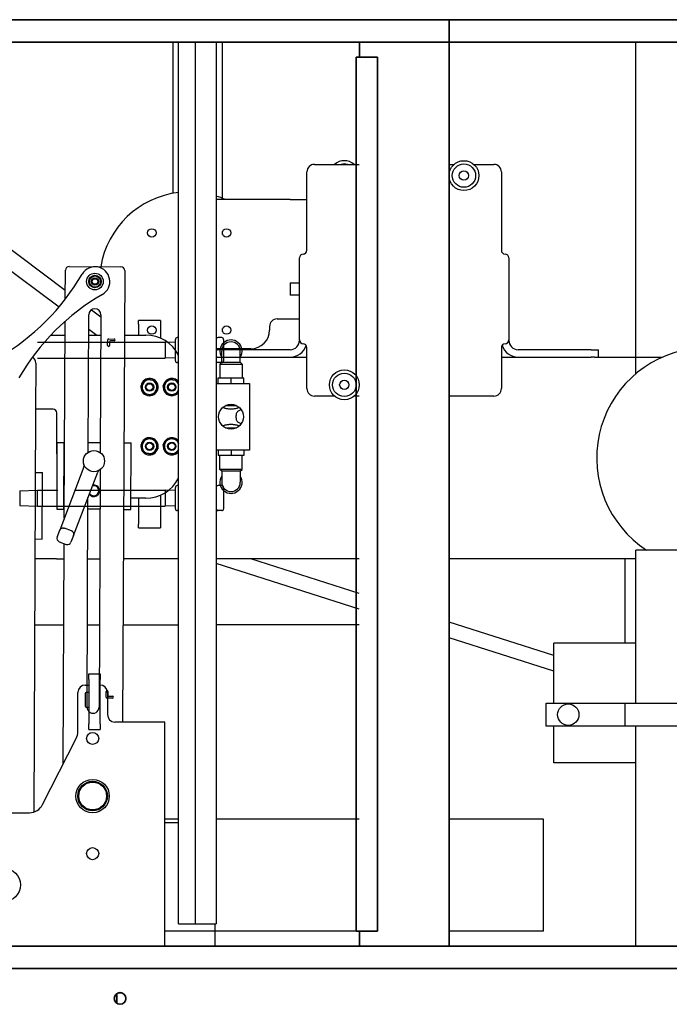
# Model space of a CAD drawing. Extents: x 789 to 3761, y 1100 to 3013.
# Drawn here: x 2703 to 2724, y 1315 to 1348 of the extents above; entities that cross this region are included whole.
import ezdxf

# ---------------------------------------------------------------- set-up
doc = ezdxf.new("R2010")
doc.units = 0
doc.header["$MEASUREMENT"] = 0
doc.layers.add('0101.0 MAIN RIGHT HAND MACHINE TIPOFF', color=7, linetype='CONTINUOUS')
doc.layers.add('Visible Edges(Pearson)', color=7, linetype='CONTINUOUS', lineweight=35)

msp = doc.modelspace()

# ---------------------------------------------------------------- linework, layer by layer
at = {"layer": '0101.0 MAIN RIGHT HAND MACHINE TIPOFF', "color": 7, "linetype": 'Continuous'}
for p, q in [((2707.7754401, 1347.0782442), (2707.7754401, 1342.0168645)), ((2707.9712121, 1317.5776046), (2707.9712121, 1347.0782442)), ((2708.5206749, 1347.0782442), (2708.5206749, 1317.5776046)), ((2709.2310474, 1347.0782442), (2709.2310474, 1317.5776046)), ((2709.4426745, 1341.8508027), (2709.4426745, 1347.0782442)), ((2723.2610474, 1335.9845807), (2723.2610474, 1347.0782442)), ((2712.5110474, 1342.9860597), (2714.0110474, 1342.9860597)), ((2717.0110474, 1342.9860597), (2717.1803285, 1342.9860597)), ((2717.8417663, 1342.9860597), (2718.5110474, 1342.9860597)), ((2712.2610474, 1340.1110597), (2712.2610474, 1342.7360597)), ((2718.7610474, 1342.7360597), (2718.7610474, 1340.1110597)), ((2711.6985474, 1341.8173597), (2709.2310474, 1341.8173597)), ((2711.6985474, 1341.8173597), (2712.2610474, 1341.8173597)), ((2701.6693014, 1340.666574), (2704.1819297, 1338.7807384)), ((2709.4426745, 1340.6409043), (2709.4426745, 1340.7438152)), ((2701.3223408, 1340.2042945), (2703.9714418, 1338.2160303)), ((2712.0110474, 1337.1110597), (2712.0110474, 1339.8610597)), ((2719.0110474, 1339.8610597), (2719.0110474, 1337.1110597)), ((2711.6985474, 1339.0204847), (2711.6985474, 1338.6142347)), ((2711.6985474, 1339.0204847), (2712.0110474, 1339.0204847)), ((2712.0110474, 1338.6142347), (2711.6985474, 1338.6142347)), ((2705.0604298, 1338.1213863), (2705.3699804, 1337.8890553)), ((2711.2610474, 1337.8173597), (2711.6985474, 1337.8173597)), ((2711.6985474, 1337.8173597), (2712.0110474, 1337.8173597)), ((2704.9655509, 1337.4699087), (2705.2326118, 1337.269468)), ((2706.1568712, 1337.2984599), (2706.1954992, 1337.269468)), ((2709.4426745, 1337.3909043), (2709.4426745, 1337.4938152)), ((2711.0110474, 1337.5673597), (2711.0110474, 1337.4423597)), ((2712.0110474, 1337.1110597), (2712.0110474, 1337.0985597)), ((2719.0110474, 1337.0985597), (2719.0110474, 1337.1110597)), ((2710.3860474, 1336.8173597), (2709.2310474, 1336.8173597)), ((2709.2310474, 1336.7860597), (2709.2610474, 1336.7860597)), ((2711.6985474, 1336.7860597), (2709.2610474, 1336.7860597)), ((2712.2610474, 1335.4860597), (2712.2610474, 1336.8610597)), ((2718.7610474, 1336.8610597), (2718.7610474, 1335.4860597)), ((2721.7610474, 1336.7860597), (2719.3235474, 1336.7860597)), ((2721.7610474, 1336.7860597), (2722.0110474, 1336.7860597)), ((2722.0110474, 1336.5360597), (2722.0110474, 1336.7860597)), ((2709.2610474, 1336.5360597), (2709.2310474, 1336.5360597)), ((2709.2610474, 1336.5360597), (2711.6985474, 1336.5360597)), ((2711.6985474, 1336.5360597), (2712.2610474, 1336.5360597)), ((2718.7610474, 1336.5360597), (2719.3235474, 1336.5360597)), ((2719.3235474, 1336.5360597), (2721.7610474, 1336.5360597)), ((2721.8712501, 1336.5360597), (2721.7610474, 1336.5360597)), ((2721.8712501, 1336.5360597), (2724.1443206, 1336.5360597)), ((2713.1803285, 1335.2360597), (2712.5110474, 1335.2360597)), ((2714.0110474, 1335.2360597), (2713.8417663, 1335.2360597)), ((2718.5110474, 1335.2360597), (2717.0110474, 1335.2360597)), ((2723.2610474, 1324.9633444), (2723.2610474, 1330.0782442)), ((2724.6360474, 1330.0782442), (2723.2610474, 1330.0782442)), ((2703.8853287, 1329.7914597), (2703.1638112, 1329.7914597)), ((2703.8853287, 1329.7914597), (2704.141122, 1329.7914597)), ((2704.9306938, 1329.7914597), (2705.3332206, 1329.7914597)), ((2707.9712121, 1329.7914597), (2706.1227924, 1329.7914597)), ((2714.0110474, 1329.7914597), (2709.2310474, 1329.7914597)), ((2721.0110474, 1329.7914597), (2717.0110474, 1329.7914597)), ((2723.2610474, 1329.7914597), (2721.0110474, 1329.7914597)), ((2703.1537641, 1327.5782442), (2704.1310749, 1327.5782442)), ((2704.9206467, 1327.5782442), (2705.3231735, 1327.5782442)), ((2706.1127453, 1327.5782442), (2707.9712121, 1327.5782442)), ((2714.0110474, 1327.5782442), (2709.2310474, 1327.5782442)), ((2720.5110474, 1324.9633444), (2720.5110474, 1326.9633444)), ((2720.5110474, 1322.9633444), (2720.5110474, 1324.1878913)), ((2723.2610474, 1316.8282442), (2723.2610474, 1324.1878913)), ((2707.9712121, 1321.0782442), (2707.5110474, 1321.0782442)), ((2707.9712121, 1320.9532442), (2707.5110474, 1320.9532442)), ((2714.0110474, 1321.0782442), (2709.2310474, 1321.0782442)), ((2720.1654544, 1321.0782442), (2717.0110474, 1321.0782442)), ((2714.0110474, 1317.3282442), (2707.5110474, 1317.3282442)), ((2720.1654544, 1317.3282442), (2717.0110474, 1317.3282442))]:
    msp.add_line(p, q, dxfattribs=at)
at = {"layer": '0101.0 MAIN RIGHT HAND MACHINE TIPOFF'}
for p, q in [((2704.3105864, 1339.5680693), (2706.0432745, 1339.5580605)), ((2704.1805416, 1338.4749579), (2704.1849345, 1339.4426422)), ((2706.1665641, 1339.4336464), (2706.0979916, 1324.3282442)), ((2704.9468719, 1333.3552286), (2704.9677432, 1337.9528357)), ((2705.3702617, 1337.9510085), (2705.3493437, 1333.3431134)), ((2704.1472716, 1331.146114), (2704.177193, 1337.7373185)), ((2706.6255943, 1337.6410273), (2706.6255943, 1337.7648805)), ((2707.3687131, 1337.7648805), (2706.6255943, 1337.7648805)), ((2706.6255943, 1337.6410273), (2706.6255943, 1337.269468)), ((2707.3687131, 1337.7648805), (2707.3687131, 1337.6410273)), ((2707.3687131, 1337.6410273), (2707.3687131, 1337.1660694)), ((2703.6944068, 1337.269468), (2704.1750691, 1337.269468)), ((2704.964641, 1337.269468), (2705.3671678, 1337.269468)), ((2706.1567396, 1337.269468), (2706.8733006, 1337.269468)), ((2705.5978454, 1336.9281765), (2705.5986888, 1337.1139543)), ((2705.6297923, 1337.1447767), (2705.8155701, 1337.1439333)), ((2705.6603336, 1337.0517472), (2705.6597714, 1336.9278954)), ((2705.815289, 1337.0820074), (2705.6914371, 1337.0825696)), ((2709.4122896, 1336.368808), (2709.4122896, 1336.7403674)), ((2710.0315552, 1336.368808), (2710.0315552, 1336.7403674)), ((2703.1935268, 1336.3373195), (2703.1864368, 1334.7754931)), ((2709.4122896, 1336.368808), (2709.3503631, 1336.3068815)), ((2709.3503631, 1336.3068815), (2710.0934818, 1336.3068815)), ((2709.3503631, 1336.3068815), (2709.3503631, 1335.845157)), ((2709.4122896, 1336.368808), (2710.0315552, 1336.368808)), ((2710.0315552, 1336.368808), (2710.0934818, 1336.3068815)), ((2710.0934818, 1336.3068815), (2710.0934818, 1335.845157)), ((2709.2310474, 1335.6593773), (2710.3411881, 1335.6593773)), ((2709.2884365, 1335.6593773), (2709.2884365, 1335.845157)), ((2709.2884365, 1335.845157), (2709.7219224, 1335.845157)), ((2709.7219224, 1335.6593773), (2709.7219224, 1335.845157)), ((2709.7219224, 1335.845157), (2710.1554084, 1335.845157)), ((2710.1554084, 1335.6593773), (2710.1554084, 1335.845157)), ((2710.3411881, 1335.6593773), (2710.3411881, 1333.4300211)), ((2703.1864368, 1334.7754931), (2703.1253351, 1321.3157851)), ((2703.7769724, 1334.7924055), (2703.1865135, 1334.7924055)), ((2703.9008256, 1333.306168), (2703.9008256, 1334.6685523)), ((2709.534515, 1334.9162586), (2709.9093298, 1334.9162586)), ((2709.534515, 1334.1731398), (2709.9093298, 1334.1731398)), ((2703.9036495, 1333.6833433), (2703.8935292, 1331.4540101)), ((2703.9036495, 1333.6833433), (2704.1439221, 1333.6822526)), ((2704.1338018, 1331.4529193), (2704.1439221, 1333.6822526)), ((2704.9483398, 1333.6786009), (2705.3508584, 1333.6767736)), ((2706.1404139, 1333.6731893), (2706.3806865, 1333.6720986)), ((2706.3705662, 1331.4427653), (2706.3806865, 1333.6720986)), ((2710.3411881, 1333.4300211), (2709.2310474, 1333.4300211)), ((2709.2884365, 1333.4300211), (2709.2884365, 1333.2442414)), ((2709.7219224, 1333.4300211), (2709.7219224, 1333.2442414)), ((2710.1554084, 1333.4300211), (2710.1554084, 1333.2442414)), ((2709.7219224, 1333.2442414), (2709.2884365, 1333.2442414)), ((2709.3503631, 1332.782517), (2709.3503631, 1333.2442414)), ((2710.1554084, 1333.2442414), (2709.7219224, 1333.2442414)), ((2710.0934818, 1332.782517), (2710.0934818, 1333.2442414)), ((2703.1769347, 1332.6823439), (2703.4172073, 1332.6812532)), ((2703.407087, 1330.4519199), (2703.4172073, 1332.6812532)), ((2704.8011914, 1332.8660387), (2703.9968607, 1330.7505069)), ((2704.459933, 1330.5744456), (2705.2642637, 1332.6899774)), ((2705.3467507, 1332.7719153), (2705.3106644, 1324.8227125)), ((2710.0934818, 1332.782517), (2709.3503631, 1332.782517)), ((2709.4122896, 1332.7205904), (2709.3503631, 1332.782517)), ((2710.0315552, 1332.7205904), (2709.4122896, 1332.7205904)), ((2709.4122896, 1332.7205904), (2709.4122896, 1332.349031)), ((2710.0315552, 1332.7205904), (2710.0934818, 1332.782517)), ((2710.0315552, 1332.7205904), (2710.0315552, 1332.349031)), ((2704.9081459, 1324.8245398), (2704.93998, 1331.8370538)), ((2706.8733006, 1331.8199305), (2706.3722784, 1331.8199305)), ((2706.6255943, 1331.8199305), (2706.6255943, 1330.9529586)), ((2707.3687131, 1331.9233291), (2707.3687131, 1330.9529586)), ((2703.8935292, 1331.4540101), (2704.1338018, 1331.4529193)), ((2704.148664, 1331.4528519), (2704.1338018, 1331.4529193)), ((2705.3407381, 1331.4474403), (2704.9382196, 1331.4492676)), ((2706.1302936, 1331.443856), (2706.3705662, 1331.4427653)), ((2703.90883, 1330.5189707), (2703.9968607, 1330.7505069)), ((2704.38441, 1330.7243126), (2704.1528739, 1330.8123433)), ((2706.6255943, 1330.8291055), (2706.6255943, 1330.9529586)), ((2706.6255943, 1330.8291055), (2707.3687131, 1330.8291055)), ((2707.3687131, 1330.9529586), (2707.3687131, 1330.8291055)), ((2703.1668144, 1330.4530106), (2703.407087, 1330.4519199)), ((2703.9805828, 1330.3591873), (2704.212119, 1330.2711567)), ((2704.459933, 1330.5744456), (2704.3719024, 1330.3429094)), ((2704.1099155, 1322.9171827), (2704.1434182, 1330.2972769)), ((2704.9720584, 1325.9383349), (2705.3436177, 1325.9383349)), ((2704.9720584, 1325.7525552), (2704.9720584, 1325.9383349)), ((2704.9720584, 1325.7525552), (2704.9720584, 1324.2663177)), ((2705.3436177, 1325.9383349), (2705.3436177, 1325.7525552)), ((2705.3436177, 1324.2663177), (2705.3436177, 1325.7525552)), ((2704.8482052, 1325.5667755), (2704.9720584, 1325.5667755)), ((2704.600499, 1323.9993618), (2704.600499, 1325.3190692)), ((2704.8482052, 1325.288106), (2704.8482052, 1324.85462)), ((2704.9720584, 1325.3190692), (2704.8791685, 1325.3190692)), ((2705.5444328, 1325.1622509), (2705.5452762, 1325.3480286)), ((2705.761033, 1325.130304), (2705.5752552, 1325.1311473)), ((2705.591324, 1325.3190692), (2705.591324, 1324.5759505)), ((2705.6072021, 1325.3477475), (2705.6066399, 1325.2238957)), ((2705.6374623, 1325.1927921), (2705.7613141, 1325.1922299)), ((2704.8791685, 1324.8236567), (2704.9720584, 1324.8236567)), ((2704.9720584, 1324.080538), (2704.9720584, 1324.2663177)), ((2704.9720584, 1324.080538), (2705.3436177, 1324.080538)), ((2705.3436177, 1324.2663177), (2705.3436177, 1324.080538)), ((2707.0775615, 1324.3282442), (2705.8390302, 1324.3282442)), ((2707.5110474, 1324.3282442), (2707.0775615, 1324.3282442)), ((2707.5110474, 1316.8282442), (2707.5110474, 1324.3282442)), ((2703.4209883, 1321.5644294), (2704.5465465, 1323.774536)), ((2702.1281811, 1321.2938427), (2702.9795284, 1321.2938427))]:
    msp.add_line(p, q, dxfattribs=at)
at = {"layer": '0101.0 MAIN RIGHT HAND MACHINE TIPOFF', "ltscale": 0.008491}
for p, q in [((2705.0668026, 1339.0665887), (2705.1204326, 1339.1594786)), ((2705.1204326, 1338.9736989), (2705.0668026, 1339.0665887)), ((2705.1204326, 1339.1594786), (2705.2276925, 1339.1594786)), ((2705.2276925, 1338.9736989), (2705.1204326, 1338.9736989)), ((2705.2276925, 1339.1594786), (2705.2813225, 1339.0665887)), ((2705.2813225, 1339.0665887), (2705.2276925, 1338.9736989))]:
    msp.add_line(p, q, dxfattribs=at)
at = {"layer": '0101.0 MAIN RIGHT HAND MACHINE TIPOFF', "ltscale": 0.289634}
for p, q in [((2703.2514388, 1337.0415782), (2707.5226873, 1337.0415782)), ((2703.2514388, 1336.5065327), (2707.5226873, 1336.5065327)), ((2703.2514388, 1331.5524077), (2707.5226873, 1331.5524077))]:
    msp.add_line(p, q, dxfattribs=at)
at = {"layer": '0101.0 MAIN RIGHT HAND MACHINE TIPOFF', "ltscale": 0.067212}
for p, q in [((2707.5226873, 1337.0415782), (2707.5226873, 1336.5065327)), ((2703.2514388, 1331.5524077), (2703.2514388, 1332.0874532)), ((2707.5226873, 1332.0874532), (2707.5226873, 1331.5524077))]:
    msp.add_line(p, q, dxfattribs=at)
at = {"layer": '0101.0 MAIN RIGHT HAND MACHINE TIPOFF', "ltscale": 0.027259}
for p, q in [((2707.8641256, 1337.0309077), (2707.5226873, 1337.0415782)), ((2707.8641256, 1336.5172032), (2707.5226873, 1336.5065327)), ((2707.8641256, 1332.0767827), (2707.5226873, 1332.0874532)), ((2707.8641256, 1331.5630782), (2707.5226873, 1331.5524077))]:
    msp.add_line(p, q, dxfattribs=at)
at = {"layer": '0101.0 MAIN RIGHT HAND MACHINE TIPOFF', "ltscale": 0.0894}
for p, q in [((2707.8641256, 1336.4183493), (2707.8641256, 1337.1297616)), ((2709.475207, 1337.1297616), (2709.475207, 1336.4183493)), ((2707.8641256, 1331.4642243), (2707.8641256, 1332.1756366)), ((2709.475207, 1332.1756366), (2709.475207, 1331.4642243))]:
    msp.add_line(p, q, dxfattribs=at)
at = {"layer": '0101.0 MAIN RIGHT HAND MACHINE TIPOFF', "ltscale": 0.010589}
for p, q in [((2707.9712121, 1337.1921836), (2707.9265475, 1337.1921836)), ((2707.9712121, 1336.3559273), (2707.9265475, 1336.3559273)), ((2707.9712121, 1332.2380586), (2707.9265475, 1332.2380586)), ((2707.9712121, 1331.4018023), (2707.9265475, 1331.4018023))]:
    msp.add_line(p, q, dxfattribs=at)
at = {"layer": '0101.0 MAIN RIGHT HAND MACHINE TIPOFF', "ltscale": 0.009317}
for p, q in [((2709.412785, 1337.1921836), (2709.2952071, 1337.1921836)), ((2709.412785, 1336.3559273), (2709.2952071, 1336.3559273)), ((2709.412785, 1332.2380586), (2709.2952071, 1332.2380586)), ((2709.412785, 1331.4018023), (2709.2952071, 1331.4018023))]:
    msp.add_line(p, q, dxfattribs=at)
at = {"layer": '0101.0 MAIN RIGHT HAND MACHINE TIPOFF', "ltscale": 0.011529}
for p, q in [((2706.7145829, 1335.5798515), (2706.8044199, 1335.6911265)), ((2706.8044199, 1335.6911265), (2706.8942568, 1335.8024014)), ((2706.8942568, 1335.8024014), (2707.0355423, 1335.7802377)), ((2707.0355423, 1335.7802377), (2707.1768277, 1335.7580741)), ((2707.1768277, 1335.7580741), (2707.2282761, 1335.6246355)), ((2707.2282761, 1335.6246355), (2707.2797245, 1335.4911969)), ((2707.4577016, 1335.5798515), (2707.5475386, 1335.6911265)), ((2707.5475386, 1335.6911265), (2707.6373756, 1335.8024014)), ((2707.6373756, 1335.8024014), (2707.778661, 1335.7802377)), ((2707.778661, 1335.7802377), (2707.9199464, 1335.7580741)), ((2707.9199464, 1335.7580741), (2707.9713948, 1335.6246355)), ((2707.9713948, 1335.6246355), (2707.9714211, 1335.6245672)), ((2706.7660313, 1335.4464129), (2706.7145829, 1335.5798515)), ((2706.8174797, 1335.3129744), (2706.7660313, 1335.4464129)), ((2706.9587651, 1335.2908107), (2706.8174797, 1335.3129744)), ((2707.1000505, 1335.2686471), (2706.9587651, 1335.2908107)), ((2707.1898875, 1335.379922), (2707.1000505, 1335.2686471)), ((2707.2797245, 1335.4911969), (2707.1898875, 1335.379922)), ((2707.50915, 1335.4464129), (2707.4577016, 1335.5798515)), ((2707.5605984, 1335.3129744), (2707.50915, 1335.4464129)), ((2707.7018839, 1335.2908107), (2707.5605984, 1335.3129744)), ((2707.8431693, 1335.2686471), (2707.7018839, 1335.2908107)), ((2707.9330062, 1335.379922), (2707.8431693, 1335.2686471)), ((2707.9712121, 1335.427245), (2707.9330062, 1335.379922)), ((2706.7145829, 1333.5982015), (2706.8044199, 1333.7094765)), ((2706.8044199, 1333.7094765), (2706.8942568, 1333.8207514)), ((2706.8942568, 1333.8207514), (2707.0355423, 1333.7985877)), ((2707.0355423, 1333.7985877), (2707.1768277, 1333.7764241)), ((2707.1768277, 1333.7764241), (2707.2282761, 1333.6429855)), ((2707.2282761, 1333.6429855), (2707.2797245, 1333.5095469)), ((2707.4577016, 1333.5982015), (2707.5475386, 1333.7094765)), ((2707.5475386, 1333.7094765), (2707.6373756, 1333.8207514)), ((2707.6373756, 1333.8207514), (2707.778661, 1333.7985877)), ((2707.778661, 1333.7985877), (2707.9199464, 1333.7764241)), ((2707.9199464, 1333.7764241), (2707.9713948, 1333.6429855)), ((2707.9713948, 1333.6429855), (2707.9714211, 1333.6429172)), ((2706.7660313, 1333.4647629), (2706.7145829, 1333.5982015)), ((2706.8174797, 1333.3313244), (2706.7660313, 1333.4647629)), ((2706.9587651, 1333.3091607), (2706.8174797, 1333.3313244)), ((2707.1000505, 1333.2869971), (2706.9587651, 1333.3091607)), ((2707.1898875, 1333.398272), (2707.1000505, 1333.2869971)), ((2707.2797245, 1333.5095469), (2707.1898875, 1333.398272)), ((2707.50915, 1333.4647629), (2707.4577016, 1333.5982015)), ((2707.5605984, 1333.3313244), (2707.50915, 1333.4647629)), ((2707.7018839, 1333.3091607), (2707.5605984, 1333.3313244)), ((2707.8431693, 1333.2869971), (2707.7018839, 1333.3091607)), ((2707.9330062, 1333.398272), (2707.8431693, 1333.2869971)), ((2707.9712121, 1333.445595), (2707.9330062, 1333.398272))]:
    msp.add_line(p, q, dxfattribs=at)
at = {"layer": '0101.0 MAIN RIGHT HAND MACHINE TIPOFF', "ltscale": 0.001032}
for p, q in [((2707.2674012, 1335.4564445), (2707.2534361, 1335.4586352)), ((2707.2674012, 1333.4747945), (2707.2534361, 1333.4769852))]:
    msp.add_line(p, q, dxfattribs=at)
at = {"layer": '0101.0 MAIN RIGHT HAND MACHINE TIPOFF', "ltscale": 0.000516757}
for p, q in [((2707.2633206, 1335.4708786), (2707.2709283, 1335.4696851)), ((2707.2703302, 1335.5155622), (2707.2779379, 1335.5143688)), ((2707.2633206, 1333.4892286), (2707.2709283, 1333.4880351)), ((2707.2703302, 1333.5339122), (2707.2779379, 1333.5327188))]:
    msp.add_line(p, q, dxfattribs=at)
at = {"layer": '0101.0 MAIN RIGHT HAND MACHINE TIPOFF', "ltscale": 0.047108}
for p, q in [((2702.6622943, 1332.0690415), (2703.2514388, 1332.0874532)), ((2702.6622943, 1331.5708194), (2703.2514388, 1331.5524077))]:
    msp.add_line(p, q, dxfattribs=at)
at = {"layer": '0101.0 MAIN RIGHT HAND MACHINE TIPOFF', "ltscale": 0.062579}
msp.add_line((2702.6622943, 1332.0690415), (2702.6622943, 1331.5708194), dxfattribs=at)
at = {"layer": '0101.0 MAIN RIGHT HAND MACHINE TIPOFF', "ltscale": 0.05437}
msp.add_line((2703.2514388, 1332.0874532), (2703.9315411, 1332.0874532), dxfattribs=at)
at = {"layer": '0101.0 MAIN RIGHT HAND MACHINE TIPOFF', "ltscale": 0.308534}
msp.add_line((2704.4893756, 1332.0874532), (2707.5226873, 1332.0874532), dxfattribs=at)
at = {"layer": '0101.0 MAIN RIGHT HAND MACHINE TIPOFF', "linetype": 'Continuous'}
for p, q in [((2714.0110474, 1328.6320796), (2710.388775, 1329.7914597)), ((2722.8860474, 1329.7914597), (2722.8860474, 1326.9633444)), ((2714.0110474, 1328.1059337), (2709.2310474, 1329.6340209)), ((2720.5110474, 1326.5516256), (2717.0110474, 1327.67187)), ((2720.5110474, 1326.0254319), (2717.0110474, 1327.1468832)), ((2723.2610474, 1326.9633444), (2720.5110474, 1326.9633444)), ((2722.8860474, 1324.9633444), (2722.8860474, 1324.1878913)), ((2723.2610474, 1322.9633444), (2720.5110474, 1322.9633444)), ((2720.1654544, 1317.3282442), (2720.1654544, 1321.0782442)), ((2707.9712121, 1317.5776046), (2709.2310474, 1317.5776046)), ((2709.1796, 1317.5764992), (2709.1796, 1316.8282442))]:
    msp.add_line(p, q, dxfattribs=at)
at = {"layer": '0101.0 MAIN RIGHT HAND MACHINE TIPOFF', "ltscale": 0.000828051, "flags": 128}
for points in [[(2707.2749724, 1335.45655), (2707.274933, 1335.4564741), (2707.2748601, 1335.4564008), (2707.2747566, 1335.4563315), (2707.274625, 1335.4562677), (2707.2744681, 1335.4562109), (2707.2742887, 1335.4561625), (2707.2740788, 1335.4561212), (2707.273833, 1335.4560853), (2707.2735576, 1335.4560553), (2707.2732589, 1335.4560317), (2707.2729434, 1335.4560152), (2707.2726173, 1335.4560064), (2707.2722697, 1335.4560054), (2707.2718881, 1335.4560118), (2707.2714816, 1335.4560253), (2707.2710594, 1335.4560454), (2707.2706306, 1335.4560718), (2707.2702046, 1335.4561042), (2707.2697688, 1335.4561438), (2707.2693058, 1335.4561921), (2707.2688266, 1335.4562476), (2707.268342, 1335.456309), (2707.2678632, 1335.4563751), (2707.2674012, 1335.4564445)], [(2707.2749724, 1333.4749), (2707.274933, 1333.4748241), (2707.2748601, 1333.4747508), (2707.2747566, 1333.4746815), (2707.274625, 1333.4746177), (2707.2744681, 1333.4745609), (2707.2742887, 1333.4745125), (2707.2740788, 1333.4744712), (2707.273833, 1333.4744353), (2707.2735576, 1333.4744053), (2707.2732589, 1333.4743817), (2707.2729434, 1333.4743652), (2707.2726173, 1333.4743564), (2707.2722697, 1333.4743554), (2707.2718881, 1333.4743618), (2707.2714816, 1333.4743753), (2707.2710594, 1333.4743954), (2707.2706306, 1333.4744218), (2707.2702046, 1333.4744542), (2707.2697688, 1333.4744938), (2707.2693058, 1333.4745421), (2707.2688266, 1333.4745976), (2707.268342, 1333.474659), (2707.2678632, 1333.4747251), (2707.2674012, 1333.4747945)]]:
    msp.add_lwpolyline(points, dxfattribs=at)
at = {"layer": '0101.0 MAIN RIGHT HAND MACHINE TIPOFF', "ltscale": 0.000815227, "flags": 128}
for points in [[(2707.2709283, 1335.4696851), (2707.2713831, 1335.4696107), (2707.2718525, 1335.4695282), (2707.2723257, 1335.4694395), (2707.2727922, 1335.4693467), (2707.2732412, 1335.4692519), (2707.2736619, 1335.4691572), (2707.2740698, 1335.4690588), (2707.2744776, 1335.4689538), (2707.2748767, 1335.4688448), (2707.2752579, 1335.4687344), (2707.2756125, 1335.4686249), (2707.2759316, 1335.468519), (2707.2762275, 1335.468412), (2707.2765093, 1335.4683013), (2707.2767714, 1335.4681893), (2707.2770083, 1335.4680787), (2707.2772143, 1335.4679718), (2707.2773839, 1335.4678711), (2707.2775228, 1335.4677725), (2707.2776365, 1335.4676734), (2707.2777235, 1335.4675757), (2707.2777822, 1335.4674816), (2707.2778112, 1335.4673932), (2707.2778089, 1335.4673126)], [(2707.2779379, 1335.5143688), (2707.2783936, 1335.5143004), (2707.2788657, 1335.5142353), (2707.2793434, 1335.5141748), (2707.2798159, 1335.5141202), (2707.2802723, 1335.514073), (2707.2807019, 1335.5140343), (2707.2811203, 1335.5140032), (2707.2815407, 1335.5139782), (2707.2819539, 1335.5139597), (2707.2823507, 1335.5139481), (2707.2827217, 1335.5139437), (2707.2830579, 1335.5139469), (2707.2833724, 1335.5139581), (2707.2836746, 1335.5139772), (2707.2839584, 1335.5140036), (2707.2842177, 1335.5140364), (2707.2844466, 1335.5140751), (2707.2846389, 1335.514119), (2707.2848013, 1335.5141703), (2707.2849399, 1335.5142299), (2707.2850526, 1335.5142962), (2707.2851373, 1335.5143677), (2707.285192, 1335.514443), (2707.2852145, 1335.5145205)], [(2707.2709283, 1333.4880351), (2707.2713831, 1333.4879607), (2707.2718525, 1333.4878782), (2707.2723257, 1333.4877895), (2707.2727922, 1333.4876967), (2707.2732412, 1333.4876019), (2707.2736619, 1333.4875072), (2707.2740698, 1333.4874088), (2707.2744776, 1333.4873038), (2707.2748767, 1333.4871948), (2707.2752579, 1333.4870844), (2707.2756125, 1333.4869749), (2707.2759316, 1333.486869), (2707.2762275, 1333.486762), (2707.2765093, 1333.4866513), (2707.2767714, 1333.4865393), (2707.2770083, 1333.4864287), (2707.2772143, 1333.4863218), (2707.2773839, 1333.4862211), (2707.2775228, 1333.4861225), (2707.2776365, 1333.4860234), (2707.2777235, 1333.4859257), (2707.2777822, 1333.4858316), (2707.2778112, 1333.4857432), (2707.2778089, 1333.4856626)], [(2707.2779379, 1333.5327188), (2707.2783936, 1333.5326504), (2707.2788657, 1333.5325853), (2707.2793434, 1333.5325248), (2707.2798159, 1333.5324702), (2707.2802723, 1333.532423), (2707.2807019, 1333.5323843), (2707.2811203, 1333.5323532), (2707.2815407, 1333.5323282), (2707.2819539, 1333.5323097), (2707.2823507, 1333.5322981), (2707.2827217, 1333.5322937), (2707.2830579, 1333.5322969), (2707.2833724, 1333.5323081), (2707.2836746, 1333.5323272), (2707.2839584, 1333.5323536), (2707.2842177, 1333.5323864), (2707.2844466, 1333.5324251), (2707.2846389, 1333.532469), (2707.2848013, 1333.5325203), (2707.2849399, 1333.5325799), (2707.2850526, 1333.5326462), (2707.2851373, 1333.5327177), (2707.285192, 1333.532793), (2707.2852145, 1333.5328705)]]:
    msp.add_lwpolyline(points, dxfattribs=at)
at = {"layer": '0101.0 MAIN RIGHT HAND MACHINE TIPOFF', "flags": 128}
for points in [[(2710.0035492, 1334.8510719), (2709.9831909, 1334.8430816), (2709.9625796, 1334.8356622), (2709.9416361, 1334.8288509), (2709.919726, 1334.8225671), (2709.89675, 1334.8168636), (2709.8728842, 1334.8118565), (2709.8483046, 1334.8076614), (2709.823183, 1334.8043717), (2709.7977206, 1334.8019373), (2709.7721794, 1334.8002846), (2709.7468247, 1334.7993441), (2709.7219224, 1334.7990461), (2709.69702, 1334.7993441), (2709.6716655, 1334.8002846), (2709.6461243, 1334.8019373), (2709.6206618, 1334.8043717), (2709.5955402, 1334.8076614), (2709.5709606, 1334.8118565), (2709.5470949, 1334.8168636), (2709.5241189, 1334.8225671), (2709.5022088, 1334.8288509), (2709.4812652, 1334.8356622), (2709.4606539, 1334.8430816), (2709.4402957, 1334.8510719)], [(2710.0639006, 1334.307573), (2710.0400124, 1334.3157675), (2710.0168605, 1334.3252519), (2709.9945538, 1334.3362196), (2709.9733149, 1334.3490815), (2709.9533936, 1334.3643423), (2709.9354013, 1334.3826599), (2709.9206657, 1334.404242), (2709.9100602, 1334.4289105), (2709.9036472, 1334.4561051), (2709.9004668, 1334.4851111), (2709.8992249, 1334.5149822), (2709.8989626, 1334.5446992), (2709.8992249, 1334.5744162), (2709.9004668, 1334.6042874), (2709.9036472, 1334.6332933), (2709.9100602, 1334.6604879), (2709.9206657, 1334.6851563), (2709.9354013, 1334.7067386), (2709.9533936, 1334.725056), (2709.9733149, 1334.7403169), (2709.9945538, 1334.7531789), (2710.0168605, 1334.7641465), (2710.0400124, 1334.773631), (2710.0639006, 1334.7818254)], [(2709.4402957, 1334.2383265), (2709.4606539, 1334.2463168), (2709.4812652, 1334.2537362), (2709.5022088, 1334.2605475), (2709.5241189, 1334.2668313), (2709.5470949, 1334.2725347), (2709.5709606, 1334.277542), (2709.5955402, 1334.281737), (2709.6206618, 1334.2850267), (2709.6461243, 1334.2874612), (2709.6716655, 1334.2891139), (2709.69702, 1334.2900543), (2709.7219224, 1334.2903523), (2709.7468247, 1334.2900543), (2709.7721794, 1334.2891139), (2709.7977206, 1334.2874612), (2709.823183, 1334.2850267), (2709.8483046, 1334.281737), (2709.8728842, 1334.277542), (2709.89675, 1334.2725347), (2709.919726, 1334.2668313), (2709.9416361, 1334.2605475), (2709.9625796, 1334.2537362), (2709.9831909, 1334.2463168), (2710.0035492, 1334.2383265)], [(2704.0096008, 1330.7752289), (2704.013157, 1330.7802552), (2704.0169708, 1330.7850498), (2704.0210448, 1330.7896031), (2704.0253826, 1330.793907), (2704.0299874, 1330.7979526), (2704.0348589, 1330.801729), (2704.0399777, 1330.8052129), (2704.0453374, 1330.8083949), (2704.0509336, 1330.811267), (2704.0567617, 1330.8138212), (2704.0628175, 1330.81605), (2704.0690964, 1330.817945), (2704.075574, 1330.8194938), (2704.0822098, 1330.8206836), (2704.0889895, 1330.8215106), (2704.0958991, 1330.8219712), (2704.1029243, 1330.8220617), (2704.1100513, 1330.8217784), (2704.1172435, 1330.8211197), (2704.1244408, 1330.8200905), (2704.1316224, 1330.8186945), (2704.1387683, 1330.8169354), (2704.1458587, 1330.8148171), (2704.1528739, 1330.8123433)], [(2704.4668356, 1330.6013871), (2704.4675168, 1330.6075064), (2704.4678518, 1330.6136236), (2704.4678319, 1330.6197335), (2704.4674492, 1330.6258321), (2704.4666953, 1330.6319151), (2704.4655633, 1330.637974), (2704.4640521, 1330.6439787), (2704.4621602, 1330.6499178), (2704.4598858, 1330.6557824), (2704.4572267, 1330.6615633), (2704.4541813, 1330.6672524), (2704.4507474, 1330.6728403), (2704.446935, 1330.6783014), (2704.4427658, 1330.6835993), (2704.438248, 1330.6887216), (2704.4333898, 1330.6936564), (2704.4281992, 1330.6983914), (2704.4226843, 1330.7029146), (2704.4168712, 1330.7072005), (2704.4108081, 1330.7112129), (2704.4045131, 1330.7149408), (2704.3980035, 1330.7183735), (2704.3912967, 1330.7215009), (2704.38441, 1330.7243127)]]:
    msp.add_lwpolyline(points, dxfattribs=at)
at = {"layer": '0101.0 MAIN RIGHT HAND MACHINE TIPOFF', "linetype": 'Continuous'}
msp.add_lwpolyline([(2720.2610474, 1324.9633444), (2725.5110474, 1324.9633444), (2725.5110474, 1324.1878913), (2720.2610474, 1324.1878913)], close=True, dxfattribs=at)
at = {"layer": '0101.0 MAIN RIGHT HAND MACHINE TIPOFF', "color": 7, "linetype": 'Continuous'}
for centre, radius in [((2717.5110474, 1342.6110597), 0.5), ((2717.5110474, 1342.6110597), 0.390625), ((2717.5110474, 1342.6110597), 0.15625), ((2707.0735474, 1340.6923597), 0.140625), ((2709.5735474, 1340.6923597), 0.140625), ((2707.0735474, 1337.4423597), 0.140625), ((2709.5735474, 1337.4423597), 0.140625), ((2713.5110474, 1335.6110597), 0.5), ((2713.5110474, 1335.6110597), 0.390625), ((2713.5110474, 1335.6110597), 0.15625)]:
    msp.add_circle(centre, radius, dxfattribs=at)
at = {"layer": '0101.0 MAIN RIGHT HAND MACHINE TIPOFF', "ltscale": 0.140134}
msp.add_circle((2705.1740626, 1339.0665887), 0.2786695, dxfattribs=at)
at = {"layer": '0101.0 MAIN RIGHT HAND MACHINE TIPOFF', "ltscale": 0.104725}
msp.add_circle((2705.1740626, 1339.0665887), 0.208307, dxfattribs=at)
at = {"layer": '0101.0 MAIN RIGHT HAND MACHINE TIPOFF'}
for centre, radius in [((2705.1740626, 1339.0665887), 0.1872659), ((2705.1740626, 1339.0665887), 0.1248439), ((2706.9971537, 1335.5355242), 0.1393348), ((2706.9971537, 1335.5355242), 0.112954), ((2707.7402724, 1335.5355242), 0.1393348), ((2707.7402724, 1335.5355242), 0.1129541), ((2709.7219224, 1334.5446992), 0.4161465), ((2706.9971537, 1333.5538742), 0.1393348), ((2706.9971537, 1333.5538742), 0.112954), ((2707.7402724, 1333.5538742), 0.1393348), ((2707.7402724, 1333.5538742), 0.1129541), ((2705.1393568, 1333.0584617), 0.3537245), ((2705.0959115, 1323.778646), 0.2012613), ((2705.0959115, 1321.8511817), 0.5573391), ((2705.0959115, 1321.8511817), 0.4954125), ((2705.0959115, 1321.8511817), 0.4949171), ((2705.0959115, 1321.8511817), 0.4639538), ((2705.0959115, 1319.9237175), 0.2012613), ((2702.1234365, 1318.8787067), 0.5573391)]:
    msp.add_circle(centre, radius, dxfattribs=at)
at = {"layer": '0101.0 MAIN RIGHT HAND MACHINE TIPOFF', "linetype": 'Continuous'}
msp.add_circle((2720.9986081, 1324.5756179), 0.3585107, dxfattribs=at)
at = {"layer": '0101.0 MAIN RIGHT HAND MACHINE TIPOFF', "color": 7, "linetype": 'Continuous'}
for centre, radius, start, end in [((2712.5110474, 1342.7360597), 0.25, 90, 180), ((2713.5110474, 1342.6110597), 0.5, 48.59037789, 131.40962211), ((2713.5110474, 1342.6110597), 0.390625, 73.73979529, 106.26020471), ((2718.5110474, 1342.7360597), 0.25, 0, 90), ((2708.3235474, 1339.0673597), 3, 96.74467435, 170.51010309), ((2708.3235474, 1339.0673597), 3, 66.44353569, 72.39217903), ((2712.1360474, 1339.8610597), 0.125, 90, 180), ((2712.1360474, 1340.1110597), 0.125, 270, 0), ((2718.8860474, 1340.1110597), 0.125, 180, 270), ((2718.8860474, 1339.8610597), 0.125, 0, 90), ((2711.2610474, 1337.5673597), 0.25, 90, 180), ((2710.3860474, 1337.4423597), 0.625, 270, 0), ((2711.6985474, 1337.0985597), 0.3125, 270, 0), ((2711.6985474, 1337.0985597), 0.5625, 270, 343.10505225), ((2712.1360474, 1337.1110597), 0.125, 180, 270), ((2712.1360474, 1336.8610597), 0.125, 0, 90), ((2718.8860474, 1336.8610597), 0.125, 90, 180), ((2719.3235474, 1337.0985597), 0.5625, 196.89494775, 270), ((2718.8860474, 1337.1110597), 0.125, 270, 0), ((2719.3235474, 1337.0985597), 0.3125, 180, 270), ((2708.3235474, 1339.0673597), 3, 310.4975855, 311.40962211), ((2712.5110474, 1335.4860597), 0.25, 180, 270), ((2718.5110474, 1335.4860597), 0.25, 270, 0)]:
    msp.add_arc(centre, radius, start, end, dxfattribs=at)
at = {"layer": '0101.0 MAIN RIGHT HAND MACHINE TIPOFF'}
for centre, radius, start, end in [((2704.3097178, 1339.4442192), 0.1238531, 89.59817085, 179.59817085), ((2705.1740626, 1339.0665887), 0.4954125, 300.14893983, 149.85106017), ((2706.0427122, 1339.4342086), 0.1238531, 359.73990177, 89.73990177), ((2698.0828727, 1343.1853041), 7.7051235, 300.14893983, 329.85106017), ((2709.2927779, 1331.9753989), 7.7051235, 120.14893983, 149.85106017), ((2705.1690024, 1337.9519221), 0.2012613, 359.73990177, 179.73990177), ((2706.8733006, 1336.0309367), 1.2385312, 27.56795393, 90), ((2705.6288084, 1336.9280359), 0.0309633, 179.73990177, 359.73990177), ((2705.6296518, 1337.1138137), 0.0309633, 89.73990177, 179.73990177), ((2705.6912966, 1337.0516067), 0.0309633, 89.73990177, 179.73990177), ((2705.8154295, 1337.1129704), 0.0309633, 269.73990177, 89.73990177), ((2709.7219224, 1336.7403674), 0.3715594, 326.44269024, 213.55730976), ((2709.7219224, 1336.7403674), 0.3096328, 0, 180), ((2702.9458231, 1336.338444), 0.2477062, 359.73990177, 55.30782557), ((2703.7769724, 1334.6685523), 0.1238531, 0, 90), ((2704.0246787, 1333.306168), 0.1238531, 180, 187.4268804), ((2704.6854234, 1332.910054), 0.1238531, 339.1830653, 18.10448819), ((2705.3800318, 1332.6459621), 0.1238531, 120.26164241, 159.1830653), ((2706.8733006, 1333.0584617), 1.2385312, 270, 332.43204607), ((2709.7219224, 1332.349031), 0.3715594, 146.44269024, 33.55730976), ((2709.7219224, 1332.349031), 0.3096328, 180, 0), ((2705.1348589, 1332.0676469), 0.1935205, 217.99704949, 100.36908111), ((2705.1348589, 1332.0676469), 0.1690595, 212.83133065, 105.53479995), ((2704.1126288, 1330.7064916), 0.1238531, 146.28990239, 159.1830653), ((2704.0245981, 1330.4749554), 0.1238531, 159.1830653, 249.1830653), ((2704.2561343, 1330.3869248), 0.1238531, 249.1830653, 339.1830653), ((2704.3441649, 1330.6184609), 0.1238531, 339.1830653, 352.07622821), ((2704.8482052, 1325.3190692), 0.2477062, 90, 180), ((2705.3436177, 1325.3190692), 0.2477063, 0, 90), ((2704.8791685, 1325.288106), 0.0309633, 90, 180), ((2705.5753958, 1325.1621103), 0.0309633, 179.73990177, 269.73990177), ((2705.5762391, 1325.3478881), 0.0309633, 359.73990177, 179.73990177), ((2705.6376028, 1325.2237551), 0.0309633, 179.73990177, 269.73990177), ((2705.7611736, 1325.1612669), 0.0309633, 269.73990177, 89.73990177), ((2704.8791685, 1324.85462), 0.0309633, 180, 270), ((2705.1094052, 1324.8236261), 0.2012613, 179.73990177, 359.73990177), ((2705.8390302, 1324.5759505), 0.2477062, 180, 270), ((2704.1050865, 1323.9993618), 0.4954125, 333.01126808, 0), ((2702.9795284, 1321.7892552), 0.4954125, 270, 333.01126808)]:
    msp.add_arc(centre, radius, start, end, dxfattribs=at)
at = {"layer": '0101.0 MAIN RIGHT HAND MACHINE TIPOFF', "ltscale": 0.007753}
for centre, start, end in [((2707.9265475, 1337.1297616), 90, 180), ((2709.412785, 1337.1297616), 0, 90), ((2707.9265475, 1336.4183493), 180, 270), ((2709.412785, 1336.4183493), 270, 0), ((2707.9265475, 1332.1756366), 90, 180), ((2709.412785, 1332.1756366), 0, 90), ((2707.9265475, 1331.4642243), 180, 270), ((2709.412785, 1331.4642243), 270, 0)]:
    msp.add_arc(centre, 0.062422, start, end, dxfattribs=at)
at = {"layer": '0101.0 MAIN RIGHT HAND MACHINE TIPOFF', "ltscale": 0.005204}
for centre, start, end in [((2709.1862445, 1337.1906974), 315.86838717, 330.78453619), ((2709.2952071, 1337.1297616), 90, 150.78453619), ((2709.1862445, 1336.3574136), 29.21546381, 44.13161283), ((2709.2952071, 1336.4183493), 209.21546381, 270), ((2709.1862445, 1332.2365724), 315.86838717, 330.78453619), ((2709.2952071, 1332.1756366), 90, 150.78453619), ((2709.1862445, 1331.4032886), 29.21546381, 44.13161283), ((2709.2952071, 1331.4642243), 209.21546381, 270)]:
    msp.add_arc(centre, 0.062422, start, end, dxfattribs=at)
at = {"layer": '0101.0 MAIN RIGHT HAND MACHINE TIPOFF', "linetype": 'Continuous'}
msp.add_arc((2725.6360474, 1333.1637597), 3.6875, 320.70153591, 236.79849799, dxfattribs=at)
at = {"layer": '0101.0 MAIN RIGHT HAND MACHINE TIPOFF', "ltscale": 0.140521}
for centre, start, end in [((2706.9971537, 1335.5355242), 355.82970672, 344.13138049), ((2707.7402724, 1335.5355242), 36.90977718, 323.09022282), ((2706.9971537, 1333.5538742), 355.82970672, 344.13138049), ((2707.7402724, 1333.5538742), 36.90977718, 323.09022282)]:
    msp.add_arc(centre, 0.2888255, start, end, dxfattribs=at)
at = {"layer": '0101.0 MAIN RIGHT HAND MACHINE TIPOFF', "ltscale": 0.020675}
for centre, start, end in [((2706.9971537, 1335.5355242), 141.08458333, 201.08458333), ((2706.9971537, 1335.5355242), 81.08458333, 141.08458333), ((2706.9971537, 1335.5355242), 21.08458333, 81.08458333), ((2706.9971537, 1335.5355242), 321.08458333, 21.08458333), ((2707.7402724, 1335.5355242), 141.08458333, 201.08458333), ((2707.7402724, 1335.5355242), 81.08458333, 141.08458333), ((2707.7402724, 1335.5355242), 21.08458333, 81.08458333), ((2707.7402724, 1335.5355242), 21.06765823, 21.08458333), ((2706.9971537, 1335.5355242), 201.08458333, 261.08458333), ((2706.9971537, 1335.5355242), 261.08458333, 321.08458333), ((2707.7402724, 1335.5355242), 201.08458333, 261.08458333), ((2707.7402724, 1335.5355242), 261.08458333, 321.08458333), ((2707.7402724, 1335.5355242), 321.08458333, 338.79826212), ((2706.9971537, 1333.5538742), 141.08458333, 201.08458333), ((2706.9971537, 1333.5538742), 81.08458333, 141.08458333), ((2706.9971537, 1333.5538742), 21.08458333, 81.08458333), ((2706.9971537, 1333.5538742), 321.08458333, 21.08458333), ((2707.7402724, 1333.5538742), 141.08458333, 201.08458333), ((2707.7402724, 1333.5538742), 81.08458333, 141.08458333), ((2707.7402724, 1333.5538742), 21.08458333, 81.08458333), ((2707.7402724, 1333.5538742), 21.06765898, 21.08458333), ((2706.9971537, 1333.5538742), 201.08458333, 261.08458333), ((2706.9971537, 1333.5538742), 261.08458333, 321.08458333), ((2707.7402724, 1333.5538742), 201.08458333, 261.08458333), ((2707.7402724, 1333.5538742), 261.08458333, 321.08458333), ((2707.7402724, 1333.5538742), 321.08458333, 338.79826212)]:
    msp.add_arc(centre, 0.2477063, start, end, dxfattribs=at)
at = {"layer": '0101.0 MAIN RIGHT HAND MACHINE TIPOFF', "ltscale": 0.005008}
for centre in [(2706.9971537, 1335.5355242), (2706.9971537, 1333.5538742)]:
    msp.add_arc(centre, 0.2888255, 344.13138049, 346.33945994, dxfattribs=at)
at = {"layer": 'Visible Edges(Pearson)'}
for p, q in [((2757.5126117, 1347.8282442), (2673.2626117, 1347.8282442)), ((2757.5126117, 1347.8282442), (2673.2626117, 1347.8282442)), ((2755.2626117, 1347.8282442), (2673.2626117, 1347.8282442)), ((2717.0126117, 1316.8282442), (2717.0126117, 1347.8282442)), ((2673.2626117, 1347.0782442), (2755.2626117, 1347.0782442)), ((2714.0176117, 1346.5782442), (2714.0176117, 1347.0782442)), ((2714.6179843, 1346.5782442), (2713.9076117, 1346.5782442)), ((2713.9076117, 1317.3282442), (2713.9076117, 1346.5782442)), ((2714.6179843, 1317.3282442), (2714.6179843, 1346.5782442)), ((2714.6179843, 1317.3282442), (2713.9076117, 1317.3282442)), ((2714.0176117, 1316.8282442), (2714.0176117, 1317.3282442)), ((2755.2626117, 1316.8282442), (2673.2626117, 1316.8282442)), ((2757.5126117, 1316.0782442), (2673.2626117, 1316.0782442)), ((2705.9032367, 1315.2357442), (2705.9032367, 1314.9164293)), ((2706.0672992, 1315.2657442), (2705.9579242, 1315.2657442))]:
    msp.add_line(p, q, dxfattribs=at)
msp.add_circle((2706.0126117, 1315.0782442), 0.1953125, dxfattribs=at)
msp.add_arc((2705.9332367, 1315.2357442), 0.03, 171.27862881, 180, dxfattribs=at)

doc.saveas('drawing.dxf')
